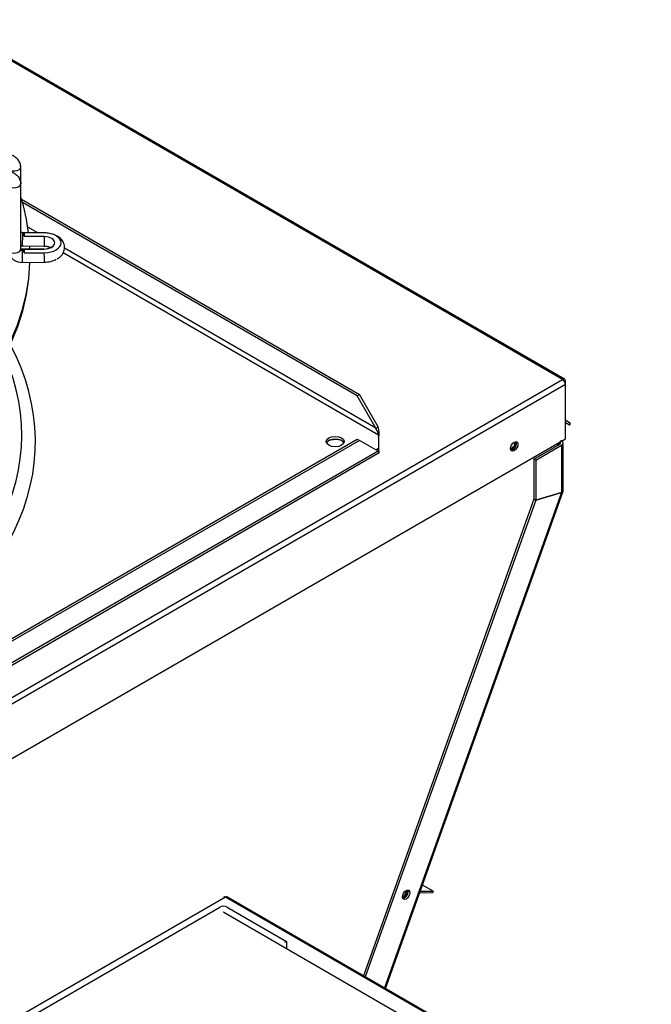
# Paper-space layout 'Layout1' of a CAD drawing. Units: inches. Extents: x 0 to 16.7, y -0.4 to 10.7.
# Drawn here: x 3.4 to 3.8, y 9.1 to 9.7 of the extents above; entities that cross this region are included whole.
import ezdxf

# ---------------------------------------------------------------- set-up
doc = ezdxf.new("R2010")
doc.units = ezdxf.units.IN
doc.header["$MEASUREMENT"] = 0
for name, color, linetype in [('0506F-2615_-_BLK', 7, 'Continuous'), ('0510F-3265_TOP_P', 7, 'Continuous'), ('0510F-3481_-_PAN', 7, 'Continuous'), ('0718F-3942_-__PN', 7, 'Continuous'), ('0719F-3148_TOP_L', 7, 'Continuous'), ('0719F-3176_TOP_C', 7, 'Continuous'), ('0719F-3481_-_SPR', 7, 'Continuous'), ('0720F-3270_COVER', 7, 'Continuous'), ('__ADD-OA001_F_FI', 7, 'Continuous'), ('Default', 7, 'Continuous')]:
    doc.layers.add(name, color=color, linetype=linetype)

# ---------------------------------------------------------------- blocks, each defined once
blk = doc.blocks.new('SE2')
at = {"layer": '0506F-2615_-_BLK', "color": 7, "linetype": 'Continuous'}
for p, q in [((2.91341, 8.83929), (3.5365, 9.19903)), ((3.54085, 9.19903), (3.57627, 9.17857)), ((3.57627, 9.17857), (3.57521, 9.17796)), ((3.57627, 9.17857), (3.57627, 9.17444))]:
    blk.add_line(p, q, dxfattribs=at)
blk.add_ellipse((3.53867, 9.19777), major_axis=(-0.00308, 0), ratio=0.57735, start_param=3.926991, end_param=5.497787, dxfattribs=at)
at = {"layer": '0510F-3265_TOP_P', "color": 7, "linetype": 'Continuous'}
for p, q in [((3.53985, 9.20503), (2.91525, 8.84442)), ((4.39832, 8.70939), (3.53985, 9.20503)), ((4.39884, 8.70969), (3.54074, 9.20512))]:
    blk.add_line(p, q, dxfattribs=at)
for major_axis, start_param, end_param in [((0.00089, -0.00154), 2.356194, 3.141593), ((-0.00089, -0.00154), 3.141593, 3.926991)]:
    blk.add_ellipse((3.53985, 9.20358), major_axis=major_axis, ratio=0.57735, start_param=start_param, end_param=end_param, dxfattribs=at)
at = {"layer": '0510F-3481_-_PAN', "color": 7, "linetype": 'Continuous'}
for p, q in [((3.7425, 9.51445), (3.37061, 9.72916)), ((3.74125, 9.51433), (3.37061, 9.72832)), ((2.2176, 8.63464), (3.74125, 9.51433)), ((3.74302, 9.51126), (2.21936, 8.63158)), ((3.74302, 9.51126), (3.74302, 9.5133)), ((3.74302, 9.47886), (3.74302, 9.51126)), ((3.74552, 9.48694), (3.74302, 9.48839)), ((3.74615, 9.48803), (3.74328, 9.48968)), ((3.74552, 9.48694), (3.74615, 9.48803)), ((2.21936, 8.59918), (3.74302, 9.47886))]:
    blk.add_line(p, q, dxfattribs=at)
for centre, major_axis, start_param, end_param in [((3.74125, 9.51228), (-0.00125, -0.00217), 2.356194, 3.926991), ((3.74125, 9.51228), (-0.00125, 0.00217), 3.926991, 5.497787), ((3.7439, 9.49076), (-0.00062, -0.00108), 5.497787, 6.283185), ((3.60547, 9.47453), (-0.00664, 0), 4.051887, 5.422921), ((3.7116, 9.47475), (0.00156, 0.00271), 3.428349, 5.996429)]:
    blk.add_ellipse(centre, major_axis=major_axis, ratio=0.57735, start_param=start_param, end_param=end_param, dxfattribs=at)
blk.add_ellipse((3.71248, 9.47424), major_axis=(0.00156, 0.00271), ratio=0.57735, dxfattribs=at)
at = {"layer": '0718F-3942_-__PN', "color": 7, "linetype": 'Continuous'}
blk.add_line((3.73844, 9.47622), (3.73844, 9.4749), dxfattribs=at)
for centre, major_axis, start_param, end_param in [((3.71193, 9.47494), (0.00121, 0.0021), 2.694291, 6.283185), ((3.71122, 9.47535), (-0.00121, -0.0021), 0.295889, 2.707881), ((3.64612, 9.20747), (-0.00121, -0.0021), 0.519233, 2.614372), ((3.64683, 9.20706), (0.00121, 0.0021), 3.190874, 6.220565)]:
    blk.add_ellipse(centre, major_axis=major_axis, ratio=0.57735, start_param=start_param, end_param=end_param, dxfattribs=at)
at = {"layer": '0719F-3148_TOP_L', "color": 7, "linetype": 'Continuous'}
for q in [(3.53841, 9.19579), (4.3103, 8.75065)]:
    blk.add_line((3.53885, 9.19604), q, dxfattribs=at)
at = {"layer": '0719F-3176_TOP_C', "color": 7, "linetype": 'Continuous'}
for p, q in [((3.73846, 9.47491), (3.73846, 9.47623)), ((3.73952, 9.47552), (3.73952, 9.47684))]:
    blk.add_line(p, q, dxfattribs=at)
at = {"layer": '0719F-3481_-_SPR', "color": 7, "linetype": 'Continuous'}
for p, q in [((3.72423, 9.4667), (3.73973, 9.47565)), ((3.7408, 9.47754), (3.73973, 9.47693)), ((3.73973, 9.47696), (3.73973, 9.47693)), ((3.73973, 9.47693), (3.73973, 9.47565)), ((3.7408, 9.47757), (3.7408, 9.47754)), ((3.7417, 9.44714), (3.7417, 9.47629)), ((3.72529, 9.46608), (3.7408, 9.47503)), ((3.7408, 9.47503), (3.7408, 9.44682)), ((3.72423, 9.4667), (3.72423, 9.44286)), ((3.72529, 9.46608), (3.72423, 9.4667)), ((3.72529, 9.46608), (3.72529, 9.44225)), ((3.74079, 9.44679), (3.63489, 9.15076)), ((3.63543, 9.15045), (3.74152, 9.44703)), ((3.7408, 9.44682), (3.72529, 9.44225)), ((3.72529, 9.44222), (3.74079, 9.44679)), ((3.74075, 9.44681), (3.74079, 9.44679)), ((3.74079, 9.44679), (3.7408, 9.44682)), ((3.72423, 9.44283), (3.62234, 9.15801)), ((3.72529, 9.44222), (3.6234, 9.15739)), ((3.72423, 9.44286), (3.72529, 9.44225)), ((3.72423, 9.44283), (3.72427, 9.44284)), ((3.72423, 9.44283), (3.72529, 9.44222))]:
    blk.add_line(p, q, dxfattribs=at)
for centre, major_axis, start_param, end_param in [((3.73862, 9.47629), (-0.00158, 0), 2.356194, 3.926991), ((3.73862, 9.47629), (-0.00307, 0), 2.356194, 3.926991), ((3.64682, 9.20705), (0.00156, 0.00271), 3.487884, 5.936894)]:
    blk.add_ellipse(centre, major_axis=major_axis, ratio=0.57735, start_param=start_param, end_param=end_param, dxfattribs=at)
blk.add_ellipse((3.64788, 9.20644), major_axis=(0.00156, 0.00271), ratio=0.57735, dxfattribs=at)
for points, knots in [([(3.74079, 9.44679), (3.74085, 9.44679), (3.74097, 9.44679), (3.74113, 9.4468), (3.74126, 9.44683), (3.74133, 9.44686), (3.74139, 9.44689), (3.74145, 9.44692), (3.7415, 9.44698), (3.74153, 9.44705), (3.74152, 9.4471), (3.74152, 9.44713)], [0, 0, 0, 0, 0.0625, 0.125, 0.1875, 0.25, 0.25, 0.3125, 0.375, 0.4375, 0.5, 0.5, 0.5, 0.5]), ([(3.7408, 9.44682), (3.74108, 9.44698), (3.74131, 9.44718), (3.74162, 9.44761), (3.7417, 9.44784), (3.7417, 9.44807)], [0, 0, 0, 0, 0.25, 0.25, 0.5, 0.5, 0.5, 0.5])]:
    blk.add_open_spline(points, degree=3, knots=knots, dxfattribs=at)
at = {"layer": '0720F-3270_COVER', "color": 7, "linetype": 'Continuous'}
for p, q in [((3.66402, 9.2085), (3.65753, 9.21225)), ((3.65593, 9.20777), (3.6637, 9.20759)), ((3.65626, 9.20869), (3.66402, 9.2085)), ((3.66402, 9.2085), (3.6637, 9.20759))]:
    blk.add_line(p, q, dxfattribs=at)
at = {"layer": '__ADD-OA001_F_FI', "color": 7, "linetype": 'Continuous'}
for p, q in [((3.41749, 9.63105), (3.41749, 9.64106)), ((3.41749, 9.59207), (3.41749, 9.63105)), ((3.41789, 9.62198), (3.61995, 9.50532)), ((3.61855, 9.50452), (3.41846, 9.62004)), ((3.42767, 9.60186), (3.4217, 9.60531)), ((3.43156, 9.60183), (3.41852, 9.60195)), ((3.43156, 9.6018), (3.41958, 9.60192)), ((3.43149, 9.5996), (3.41968, 9.59972)), ((3.41844, 9.59408), (3.43149, 9.59395)), ((3.43149, 9.59217), (3.41844, 9.59204)), ((3.41958, 9.58983), (3.43156, 9.58994)), ((3.41968, 9.59203), (3.43149, 9.59214)), ((3.63139, 9.48103), (3.44277, 9.58993)), ((3.62969, 9.48523), (3.44354, 9.5927)), ((3.41852, 9.58417), (3.43156, 9.58429)), ((3.61855, 9.50452), (3.61995, 9.50532)), ((3.62969, 9.48523), (3.61855, 9.50452)), ((3.63108, 9.48603), (3.61995, 9.50532)), ((3.62969, 9.48523), (3.63108, 9.48603)), ((3.63139, 9.48103), (3.63139, 9.47324)), ((3.10582, 9.18266), (3.61855, 9.47869)), ((3.61995, 9.47788), (3.10721, 9.18186)), ((3.61855, 9.47869), (3.61995, 9.47788)), ((3.63108, 9.47145), (3.61995, 9.47788)), ((3.09372, 9.15987), (3.63181, 9.47054)), ((3.63108, 9.47145), (3.09608, 9.16257)), ((3.62969, 9.47226), (3.63139, 9.47324)), ((3.63139, 9.47324), (3.63139, 9.47163))]:
    blk.add_line(p, q, dxfattribs=at)
for centre, radius, start, end in [((3.40791, 9.62999), 0.00976, 16.29731, 22.25577), ((3.41828, 9.59299), 0.00883, 198.54797, 271.50609), ((3.6199, 9.47883), 0.01169, 10.88059, 33.19648), ((3.62629, 9.48041), 0.0051, 18.69516, 20.69718), ((3.62201, 9.4823), 0.00981, 342.95761, 22.35067)]:
    blk.add_arc(centre, radius, start, end, dxfattribs=at)
for centre, major_axis, ratio, start_param, end_param in [((3.41355, 9.64106), (0.00394, 0), 0.57735, 3.317682, 6.266287), ((3.41355, 9.64106), (-0.00394, 0), 0.57735, 3.124694, 3.416131), ((3.41355, 9.63105), (-0.00394, 0), 0.57735, 0.016898, 3.158491), ((3.08345, 9.58804), (0.33957, 0), 0.57735, 0.070862, 0.180735), ((3.41848, 9.59802), (0.00004, 0.00394), 0.013797, 0.615547, 3.141593), ((3.41848, 9.59802), (-0.00004, -0.00394), 0.013797, 3.141593, 3.75714), ((3.08345, 9.59587), (0.33629, 0), 0.57735, 0.019802, 0.031148), ((3.43152, 9.59789), (0.00004, 0.00394), 0.013797, 1.120908, 3.141593), ((3.43138, 9.59587), (-0.00646, 0), 0.57735, 1.587695, 4.695491), ((3.43152, 9.59789), (-0.00004, -0.00394), 0.013797, 3.141593, 3.251779), ((3.43138, 9.59587), (-0.01027, 0), 0.57735, 1.587695, 4.695491), ((3.08345, 9.58804), (0.33957, 0), 0.57735, 0.020643, 0.030607), ((3.41355, 9.59207), (-0.00394, 0), 0.57735, 0.016898, 3.158491), ((3.41848, 9.5881), (0.00004, -0.00394), 0.013797, 2.526046, 3.141593), ((3.41848, 9.5881), (-0.00004, 0.00394), 0.013797, 3.141593, 5.667638), ((3.08345, 9.59587), (0.33629, 0), 0.57735, -0.031148, -0.019802), ((3.43152, 9.58823), (0.00004, -0.00394), 0.013797, 3.031406, 3.141593), ((3.43152, 9.58823), (-0.00004, 0.00394), 0.013797, 3.141593, 5.162278), ((3.08345, 9.58643), (0.33957, 0), 0.57735, 4.748201, 6.271862), ((3.08345, 9.58804), (0.33957, 0), 0.57735, 4.748632, 6.26366), ((3.43138, 9.59025), (-0.01027, 0), 0.57735, 1.587695, 2.364888), ((3.08345, 9.47714), (-0.34281, 0), 0.57735, 0, 3.439108), ((3.08345, 9.48105), (-0.33463, 0), 0.57735, 0, 3.389629), ((3.60543, 9.47553), (0.00541, 0), 0.57735, 0.260051, 2.881542)]:
    blk.add_ellipse(centre, major_axis=major_axis, ratio=ratio, start_param=start_param, end_param=end_param, dxfattribs=at)
blk.add_ellipse((3.60543, 9.47714), major_axis=(0.00541, 0), ratio=0.57735, dxfattribs=at)
for points in [[(3.41749, 9.64102), (3.41749, 9.6414), (3.41742, 9.64218), (3.41712, 9.64329), (3.41662, 9.64439), (3.41595, 9.64539), (3.4151, 9.64633), (3.41411, 9.64715), (3.41298, 9.64785), (3.41175, 9.64841), (3.41042, 9.64883), (3.40906, 9.64908), (3.40811, 9.64915), (3.40764, 9.64915)], [(3.41734, 9.64167), (3.4173, 9.64194), (3.41726, 9.6422), (3.41722, 9.64245)], [(3.41749, 9.59414), (3.41779, 9.59412), (3.4181, 9.5941), (3.41844, 9.59408)], [(3.41749, 9.59211), (3.41749, 9.59208), (3.41749, 9.59203), (3.41751, 9.59194), (3.41753, 9.59187), (3.41757, 9.59178), (3.41761, 9.59172), (3.41767, 9.59164), (3.41773, 9.59158), (3.41781, 9.59152), (3.41789, 9.59147), (3.41798, 9.59142), (3.41807, 9.59138), (3.41817, 9.59135), (3.41827, 9.59133), (3.41838, 9.59132), (3.41844, 9.59132), (3.41848, 9.59132)], [(3.41844, 9.59204), (3.41807, 9.59203), (3.41781, 9.59198), (3.41766, 9.59189)]]:
    blk.add_open_spline(points, degree=3, dxfattribs=at)
for points, knots in [([(3.40764, 9.63903), (3.40811, 9.63903), (3.40906, 9.63899), (3.41042, 9.63876), (3.41175, 9.63837), (3.41298, 9.63783), (3.41411, 9.63715), (3.4151, 9.63635), (3.41595, 9.63543), (3.41662, 9.63444), (3.41705, 9.63351), (3.41722, 9.63294), (3.41728, 9.63273)], [0, 0, 0, 0, 0.0909091, 0.1818182, 0.2727273, 0.3636364, 0.4545455, 0.5454545, 0.6363636, 0.7272727, 0.8181818, 0.868702, 0.868702, 0.868702, 0.868702]), ([(3.41728, 9.63273), (3.41732, 9.63257), (3.41744, 9.63203), (3.41749, 9.63147), (3.41749, 9.63109)], [0.868702, 0.868702, 0.868702, 0.868702, 0.9090909, 1, 1, 1, 1]), ([(3.41852, 9.60195), (3.41829, 9.60197), (3.41792, 9.60201), (3.4176, 9.60217), (3.41749, 9.60227), (3.41747, 9.60229)], [0, 0, 0, 0, 0.2870328, 0.5462124, 0.5974996, 0.5974996, 0.5974996, 0.5974996]), ([(3.41968, 9.59972), (3.41952, 9.6), (3.41939, 9.60027), (3.41921, 9.60078), (3.41915, 9.60101), (3.41913, 9.60142), (3.41917, 9.60158), (3.41932, 9.60181), (3.41943, 9.60189), (3.41958, 9.60192)], [0, 0, 0, 0, 0.25, 0.25, 0.5, 0.5, 0.75, 0.75, 1, 1, 1, 1]), ([(3.43916, 9.58629), (3.44016, 9.5869), (3.44186, 9.58799), (3.44348, 9.59069), (3.44387, 9.59369), (3.44297, 9.59652), (3.44097, 9.5989), (3.43797, 9.60075), (3.4345, 9.60168), (3.43238, 9.60179), (3.43156, 9.60183)], [0, 0, 0, 0, 0.127936, 0.257274, 0.376057, 0.497954, 0.617516, 0.756435, 0.919621, 1, 1, 1, 1]), ([(3.43149, 9.59395), (3.43206, 9.59392), (3.4331, 9.59387), (3.43454, 9.59348), (3.43549, 9.593), (3.43588, 9.59267), (3.43591, 9.59261), (3.43591, 9.59261)], [0, 0, 0, 0, 0.0813511, 0.1734345, 0.2493783, 0.3218678, 0.3708814, 0.3708814, 0.3708814, 0.3708814]), ([(3.43592, 9.59351), (3.43592, 9.59351), (3.43591, 9.59351), (3.43578, 9.59333), (3.43504, 9.59286), (3.43411, 9.59252), (3.43346, 9.59238), (3.43325, 9.59234)], [0.629638, 0.629638, 0.629638, 0.629638, 0.635485, 0.7157575, 0.793167, 0.8711669, 0.9055617, 0.9055617, 0.9055617, 0.9055617]), ([(3.41958, 9.58983), (3.41943, 9.59011), (3.41932, 9.59038), (3.41917, 9.5909), (3.41913, 9.59114), (3.41915, 9.59153), (3.41921, 9.59169), (3.41939, 9.59192), (3.41952, 9.59199), (3.41968, 9.59203)], [0, 0, 0, 0, 0.25, 0.25, 0.5, 0.5, 0.75, 0.75, 1, 1, 1, 1]), ([(3.63139, 9.47324), (3.63138, 9.47321), (3.63136, 9.47313), (3.63131, 9.473), (3.63125, 9.47283), (3.63118, 9.47267), (3.63112, 9.47255), (3.63104, 9.47243), (3.63095, 9.47233), (3.63086, 9.47227), (3.63083, 9.47225)], [0, 0, 0, 0, 0.0276734, 0.0752948, 0.1428742, 0.2179968, 0.2857366, 0.3317301, 0.4285893, 0.5000191, 0.5000191, 0.5000191, 0.5000191]), ([(3.63139, 9.47163), (3.6314, 9.47159), (3.63143, 9.4715), (3.63147, 9.47137), (3.63151, 9.47125), (3.63155, 9.47113), (3.6316, 9.47102), (3.63164, 9.47091), (3.63168, 9.47082), (3.63173, 9.4707), (3.63181, 9.47054), (3.63182, 9.47052), (3.63174, 9.47065), (3.63164, 9.4708), (3.63151, 9.47097), (3.6314, 9.4711), (3.63126, 9.47126), (3.63114, 9.47139), (3.63108, 9.47145)], [0, 0, 0, 0, 0.03088, 0.063147, 0.096802, 0.131844, 0.168273, 0.206089, 0.245293, 0.285883, 0.387335, 0.57148, 0.655234, 0.785483, 0.830488, 0.881243, 0.937747, 1, 1, 1, 1])]:
    blk.add_open_spline(points, degree=3, knots=knots, dxfattribs=at)

psp = doc.layouts.get("Layout1")

# ---------------------------------------------------------------- block references
at = {"layer": 'Default'}
psp.add_blockref('SE2', (0, 0), dxfattribs=at)

doc.saveas('drawing.dxf')
